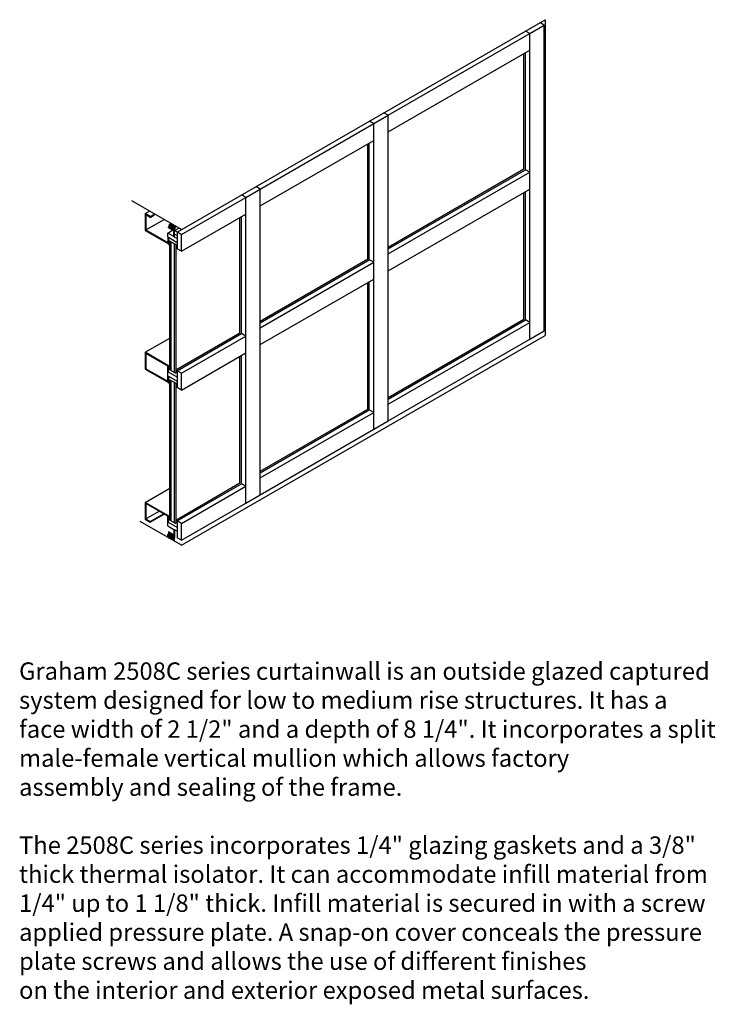
# Model space of a CAD drawing. Extents: x 5.72 to 10.72, y 5.37 to 12.44.
import ezdxf

# ---------------------------------------------------------------- set-up
doc = ezdxf.new("R2010")
doc.units = 0
doc.header["$MEASUREMENT"] = 0
for name, color, linetype in [('ARCH', 1, 'CONTINUOUS'), ('DIES', 4, 'CONTINUOUS'), ('SEALANT', 5, 'CONTINUOUS'), ('TEXT', 1, 'CONTINUOUS')]:
    doc.layers.add(name, color=color, linetype=linetype)
doc.styles.add('TIMESN', font='timesbi.ttf', dxfattribs={"height": 0.2})
pattern_1 = [(45, (1.859708, 13.1660666), (-0.0032027492, 0.0032027492), [])]
pattern_2 = [(45, (1.859708, 13.1660666), (-0.004804124, 0.004804124), []), (135, (1.859708, 13.1660666), (-0.004804124, -0.004804124), [])]

# ---------------------------------------------------------------- blocks, each defined once
blk = doc.blocks.new('A$C6F7600A2')
at = {"layer": 'ARCH'}
h = blk.add_hatch(dxfattribs=at)
h.set_pattern_fill('ANSI37', color=256, scale=0.054352, style=0)
h.set_pattern_definition(pattern_2)
h.paths.add_polyline_path([(0.54, 0.144), (0.509, 0.162, 0.638226), (0.496, 0.102), (0.536, 0.079, 0.515248)])
h = blk.add_hatch(dxfattribs=at)
h.set_pattern_fill('ANSI31', color=256, scale=0.036235, style=0)
h.set_pattern_definition(pattern_1)
h.paths.add_polyline_path([(0.579, 0.122), (0.54, 0.144, -0.515248), (0.536, 0.079), (0.578, 0.054, -0.098933)])
at = {"layer": 'SEALANT'}
h = blk.add_hatch(dxfattribs=at)
h.set_pattern_fill('ANSI37', color=256, scale=0.054352, style=0)
h.set_pattern_definition(pattern_2)
h.paths.add_polyline_path([(0.503, 4.307, 0.162678), (0.514, 4.291), (0.529, 4.283, 0.870499), (0.56, 4.333), (0.554, 4.336)])
h.paths.add_polyline_path([(0.554, 4.336), (0.546, 4.341, 0.682255), (0.503, 4.307)])
h = blk.add_hatch(dxfattribs=at)
h.set_pattern_fill('ANSI31', color=256, scale=0.036235, style=0)
h.set_pattern_definition(pattern_1)
h.paths.add_polyline_path([(0.529, 4.283), (0.579, 4.254, -0.114261), (0.594, 4.314), (0.56, 4.333, -0.870499)])
at = {"layer": 'ARCH'}
for p, q in [((0.613, 4.234), (5.586, 7.105)), ((5.586, 7.105), (5.586, 2.837)), ((0.672, 4.268), (0, 4.656)), ((0.672, 0), (5.586, 2.837)), ((0.672, 0), (0.113, 0.323))]:
    blk.add_line(p, q, dxfattribs=at)
for centre, radius, start, end in [((0.516, 0.129), 0.034, 102.2214, 247.5903), ((0.514, 0.113), 0.0404, 301.944, 50.9828), ((0.747, 0.085), 0.172, 167.7265, 190.3267)]:
    blk.add_arc(centre, radius, start, end, dxfattribs=at)
at = {"layer": 'DIES'}
for p, q in [((5.575, 7.031), (5.516, 7.065)), ((5.379, 6.918), (5.32, 6.952)), ((5.379, 6.918), (5.575, 7.031)), ((5.575, 2.899), (5.575, 7.031)), ((3.466, 5.814), (5.379, 6.918)), ((5.379, 2.785), (5.379, 6.918)), ((3.466, 5.587), (5.379, 6.691)), ((5.32, 5.076), (5.32, 6.657)), ((5.3, 5.087), (5.3, 6.646)), ((3.27, 5.7), (3.211, 5.734)), ((3.27, 5.7), (3.466, 5.814)), ((3.466, 5.814), (3.408, 5.848)), ((3.466, 1.681), (3.466, 5.814)), ((1.738, 4.816), (3.27, 5.7)), ((3.27, 1.568), (3.27, 5.7)), ((1.738, 4.589), (3.27, 5.474)), ((3.192, 3.87), (3.192, 5.429)), ((3.211, 3.859), (3.211, 5.44)), ((3.466, 4.029), (5.3, 5.087)), ((3.466, 4.006), (5.32, 5.076)), ((5.379, 5.042), (5.32, 5.076)), ((3.466, 3.938), (5.379, 5.042)), ((1.542, 4.702), (1.738, 4.816)), ((1.738, 4.816), (1.679, 4.85)), ((1.738, 0.683), (1.738, 4.816)), ((3.466, 3.712), (5.379, 4.816)), ((0.672, 4.2), (1.542, 4.702)), ((1.542, 4.702), (1.483, 4.736)), ((1.542, 0.57), (1.542, 4.702)), ((5.3, 3.057), (5.3, 4.77)), ((5.32, 3.046), (5.32, 4.782)), ((0.182, 4.483), (0.24, 4.517)), ((0.182, 4.483), (0.182, 4.257)), ((0.25, 4.444), (0.182, 4.483)), ((0.191, 4.468), (0.191, 4.262)), ((0.25, 4.433), (0.191, 4.468)), ((0.191, 4.262), (0.437, 4.404)), ((0.25, 4.444), (0.309, 4.478)), ((0.25, 4.433), (0.309, 4.467)), ((0.25, 4.433), (0.25, 4.444)), ((0.672, 3.974), (1.542, 4.476)), ((1.463, 2.872), (1.463, 4.431)), ((1.483, 2.861), (1.483, 4.442)), ((0.191, 4.262), (0.486, 4.091)), ((0.495, 4.302), (0.554, 4.336)), ((0.579, 4.254), (0.495, 4.302)), ((0.495, 4.292), (0.495, 4.302)), ((0.57, 4.249), (0.495, 4.292)), ((0.579, 4.254), (0.638, 4.288)), ((0.182, 4.257), (0.495, 4.076)), ((0.486, 4.22), (0.553, 4.259)), ((0.57, 4.172), (0.486, 4.22)), ((0.486, 4.168), (0.486, 4.22)), ((0.486, 4.168), (0.486, 4.091)), ((0.495, 4.163), (0.613, 4.095)), ((0.495, 4.163), (0.495, 4.076)), ((0.57, 4.172), (0.57, 4.249)), ((0.579, 4.259), (0.579, 4.254)), ((0.579, 4.167), (0.579, 4.254)), ((0.613, 4.147), (0.579, 4.167)), ((0.672, 4.2), (0.613, 4.234)), ((0.613, 4.234), (0.613, 4.008)), ((0.672, 3.974), (0.672, 4.2)), ((0.515, 4.114), (0.515, 4.11)), ((0.515, 2.37), (0.515, 4.11)), ((0.515, 4.11), (0.594, 4.064)), ((0.535, 2.358), (0.535, 4.098)), ((0.574, 4.076), (0.574, 2.336)), ((0.594, 4.071), (0.594, 4.064)), ((0.594, 4.064), (0.594, 2.325)), ((0.672, 3.974), (0.613, 4.008)), ((1.738, 3.031), (3.192, 3.87)), ((1.738, 3.008), (3.211, 3.859)), ((1.738, 2.94), (3.27, 3.825)), ((3.27, 3.825), (3.211, 3.859)), ((1.738, 2.714), (3.27, 3.598)), ((3.192, 1.84), (3.192, 3.553)), ((3.211, 1.829), (3.211, 3.564)), ((3.466, 1.998), (5.3, 3.057)), ((3.466, 1.976), (5.32, 3.046)), ((3.466, 1.908), (5.379, 3.012)), ((5.379, 3.012), (5.32, 3.046)), ((0.182, 2.608), (0.515, 2.8)), ((0.594, 2.37), (1.463, 2.872)), ((0.613, 2.359), (1.483, 2.861)), ((0.672, 2.325), (1.542, 2.827)), ((1.542, 2.827), (1.483, 2.861)), ((5.379, 2.785), (5.575, 2.899)), ((3.466, 1.681), (5.379, 2.785)), ((0.495, 2.427), (0.182, 2.608)), ((0.182, 2.608), (0.182, 2.381)), ((0.486, 2.421), (0.191, 2.592)), ((0.191, 2.592), (0.191, 2.386)), ((0.672, 2.098), (1.542, 2.6)), ((1.463, 0.842), (1.463, 2.555)), ((1.483, 0.831), (1.483, 2.566)), ((0.486, 2.216), (0.486, 2.421)), ((0.495, 2.339), (0.495, 2.427)), ((0.495, 2.427), (0.515, 2.415)), ((0.515, 2.415), (0.515, 2.37)), ((0.182, 2.381), (0.495, 2.2)), ((0.191, 2.386), (0.486, 2.216)), ((0.613, 2.272), (0.495, 2.339)), ((0.495, 2.287), (0.613, 2.219)), ((0.495, 2.287), (0.495, 2.2)), ((0.515, 2.37), (0.594, 2.325)), ((0.594, 2.37), (0.613, 2.359)), ((0.613, 2.359), (0.613, 2.132)), ((0.672, 2.325), (0.613, 2.359)), ((0.672, 2.098), (0.672, 2.325)), ((0.515, 2.238), (0.515, 2.234)), ((0.515, 0.34), (0.515, 2.234)), ((0.515, 2.234), (0.594, 2.189)), ((0.535, 0.328), (0.535, 2.223)), ((0.574, 2.2), (0.574, 0.306)), ((0.594, 2.195), (0.594, 2.189)), ((0.594, 2.189), (0.594, 0.294)), ((0.672, 2.098), (0.613, 2.132)), ((1.738, 1), (3.192, 1.84)), ((1.738, 0.978), (3.211, 1.829)), ((1.738, 0.91), (3.27, 1.795)), ((3.27, 1.795), (3.211, 1.829)), ((3.27, 1.568), (3.466, 1.681)), ((1.738, 0.683), (3.27, 1.568)), ((0.594, 0.34), (1.463, 0.842)), ((0.613, 0.328), (1.483, 0.831)), ((1.542, 0.797), (1.483, 0.831)), ((0.182, 0.577), (0.515, 0.77)), ((0.672, 0.294), (1.542, 0.797)), ((1.542, 0.57), (1.738, 0.683)), ((0.495, 0.396), (0.182, 0.577)), ((0.182, 0.577), (0.182, 0.351)), ((0.486, 0.391), (0.191, 0.562)), ((0.191, 0.562), (0.191, 0.356)), ((0.672, 0.068), (1.542, 0.57)), ((0.191, 0.356), (0.369, 0.459)), ((0.25, 0.322), (0.428, 0.425)), ((0.25, 0.311), (0.437, 0.419)), ((0.182, 0.351), (0.25, 0.311)), ((0.191, 0.356), (0.25, 0.322)), ((0.25, 0.311), (0.25, 0.322)), ((0.486, 0.262), (0.486, 0.391)), ((0.495, 0.309), (0.495, 0.396)), ((0.495, 0.396), (0.515, 0.385)), ((0.613, 0.241), (0.495, 0.309)), ((0.515, 0.34), (0.594, 0.294)), ((0.594, 0.34), (0.613, 0.328)), ((0.613, 0.328), (0.613, 0.102)), ((0.672, 0.294), (0.613, 0.328)), ((0.672, 0.068), (0.672, 0.294)), ((0.486, 0.262), (0.57, 0.214)), ((0.57, 0.137), (0.495, 0.18)), ((0.495, 0.18), (0.495, 0.17)), ((0.579, 0.122), (0.495, 0.17)), ((0.57, 0.214), (0.57, 0.137)), ((0.613, 0.189), (0.579, 0.209)), ((0.579, 0.209), (0.579, 0.122)), ((0.672, 0.068), (0.613, 0.102))]:
    blk.add_line(p, q, dxfattribs=at)
for centre, radius, start, end in [((0.689, 4.373), 0.158, 226.1942, 241.4153), ((0.574, 4.129), 0.071, 56.3186, 85.6152), ((0.502, 4.174), 0.0609, 263.6298, 282.54), ((0.473, 4.036), 0.0463, 23.1154, 60.2858), ((0.66, 4.147), 0.101, 228.6521, 242.1561), ((0.593, 3.974), 0.039, 59.0975, 89.422), ((0.502, 2.298), 0.0609, 263.6298, 282.54), ((0.473, 2.16), 0.0463, 23.1154, 60.2858), ((0.66, 2.271), 0.101, 228.6521, 242.1561), ((0.593, 2.099), 0.039, 59.0975, 89.422)]:
    blk.add_arc(centre, radius, start, end, dxfattribs=at)
at = {"layer": 'SEALANT'}
for centre, radius, start, end in [((0.531, 4.316), 0.0295, 59.497, 245.3218), ((0.541, 4.31), 0.0297, 245.8486, 50.0068), ((0.715, 4.253), 0.136, 153.426, 179.4995)]:
    blk.add_arc(centre, radius, start, end, dxfattribs=at)

msp = doc.modelspace()

# ---------------------------------------------------------------- block references
at = {"layer": 'TEXT', "xscale": 0.53125, "yscale": 0.53125, "zscale": 0.53125}
msp.add_blockref('A$C6F7600A2', (6.5268, 8.6647), dxfattribs=at)

# ---------------------------------------------------------------- texts
at = {"layer": 'TEXT', "insert": (5.7179, 7.8232), "char_height": 0.125, "width": 5.002041, "attachment_point": 1, "style": 'TIMESN'}
msp.add_mtext('Graham 2508C series curtainwall is an outside glazed captured system designed for low to medium rise structures. It has a  face width of 2 1/2" and a depth of 8 1/4". It incorporates a split male-female vertical mullion which allows factory\\Passembly and sealing of the frame.\\P\\PThe 2508C series incorporates 1/4" glazing gaskets and a 3/8" thick thermal isolator. It can accommodate infill material from 1/4" up to 1 1/8" thick. Infill material is secured in with a screw applied pressure plate. A snap-on cover conceals the pressure plate screws and allows the use of different finishes\\Pon the interior and exterior exposed metal surfaces.', dxfattribs=at)

doc.saveas('drawing.dxf')
